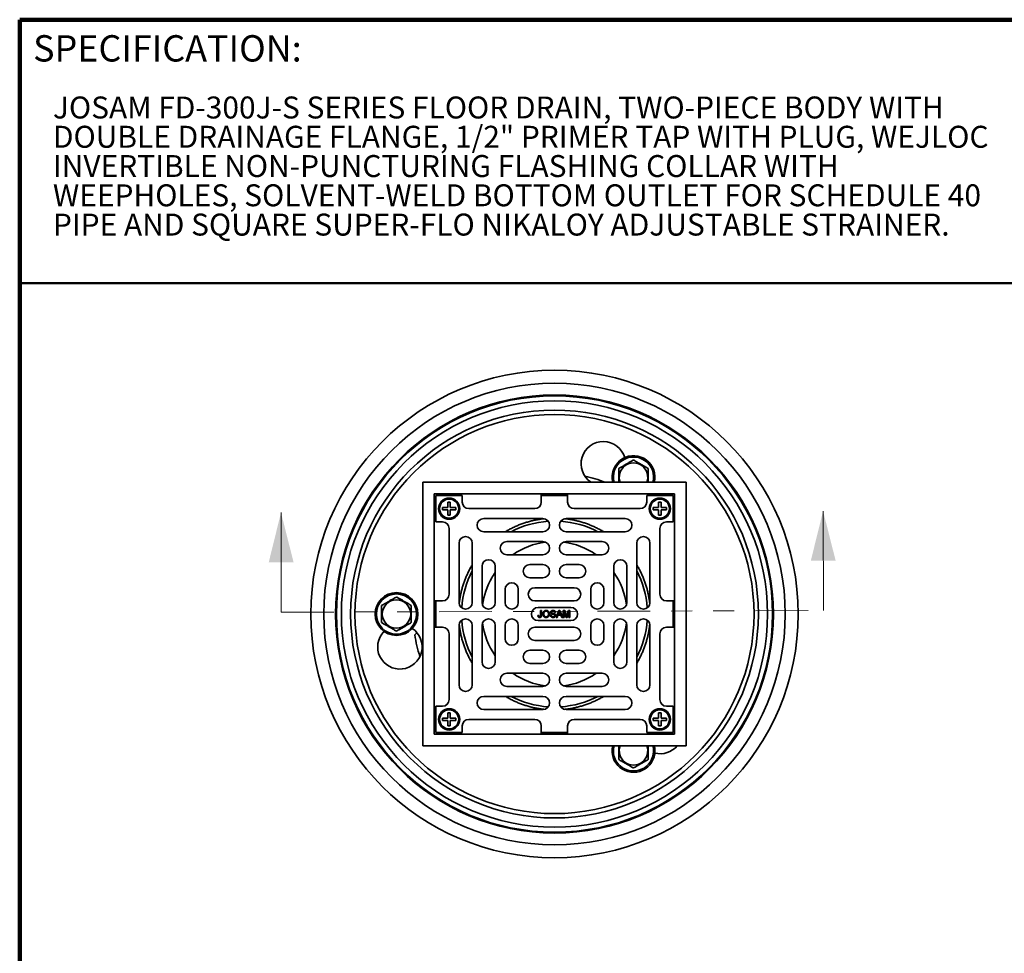
# Model space of a CAD drawing. Units: inches. Extents: x 0.1 to 8.4, y 0.1 to 10.9.
# Drawn here: x 0.4 to 5.1, y 6.5 to 10.9 of the extents above; entities that cross this region are included whole.
import ezdxf

# ---------------------------------------------------------------- set-up
doc = ezdxf.new("R2010")
doc.units = ezdxf.units.IN
doc.header["$MEASUREMENT"] = 0
doc.linetypes.add('PHANTOM', pattern=[0.5, 0.25, -0.05, 0.05, -0.05, 0.05, -0.05])
doc.styles.add('SLDTEXTSTYLE1', font='TXT', dxfattribs={"width": 0.605})

# ---------------------------------------------------------------- blocks, each defined once
blk = doc.blocks.new('SW_NOTE_1')
at = {"color": 0, "linetype": 'Continuous', "lineweight": 18, "char_height": 0.104167, "attachment_point": 1, "style": 'SLDTEXTSTYLE1'}
for s, insert in [('JOSAM FD-300J-S SERIES FLOOR DRAIN, TWO-PIECE BODY WITH', (0, 0.1343)), ('DOUBLE DRAINAGE FLANGE, 1/2" PRIMER TAP WITH PLUG, WEJLOC', (0, -0.0046)), ('INVERTIBLE NON-PUNCTURING FLASHING COLLAR WITH', (0, -0.1435)), ('WEEPHOLES, SOLVENT-WELD BOTTOM OUTLET FOR SCHEDULE 40', (0, -0.2824)), ('PIPE AND SQUARE SUPER-FLO NIKALOY ADJUSTABLE STRAINER.', (0, -0.4213))]:
    blk.add_mtext(s, dxfattribs=dict(at, insert=insert))

msp = doc.modelspace()

# ---------------------------------------------------------------- linework, layer by layer
at = {"color": 7, "linetype": 'Continuous', "lineweight": 100}
for p in [(8.3984375, 10.9375), (0.3984375, 0.0625)]:
    msp.add_line(p, (0.3984375, 10.9375), dxfattribs=at)
at = {"color": 7, "linetype": 'Continuous', "lineweight": 50}
msp.add_line((0.3984375, 9.6875), (8.3984375, 9.6875), dxfattribs=at)
at = {"color": 7, "linetype": 'Continuous', "lineweight": 35}
for p, q in [((2.31166929, 7.49243161), (2.31166931, 8.74243157)), ((2.31166931, 8.74243157), (3.56166926, 8.74243155)), ((3.56166925, 7.4924316), (3.56166926, 8.74243155)), ((2.36635676, 8.68774409), (3.50698178, 8.6877441)), ((2.36635677, 7.54711907), (2.36635676, 8.68774409)), ((2.37416927, 8.6799316), (2.37416929, 8.55493157)), ((2.49916928, 8.67993158), (2.37416927, 8.6799316)), ((2.44229427, 8.64868159), (2.43104425, 8.64868159)), ((2.43104425, 8.64868159), (2.43104426, 8.6230566)), ((2.44229428, 8.62305659), (2.44229427, 8.64868159)), ((2.4888568, 8.67993158), (2.48885678, 8.68774409)), ((2.49916928, 8.67993158), (2.4991693, 8.64868156)), ((2.87416927, 8.68774406), (2.87416927, 8.67993159)), ((2.87416927, 8.64868161), (2.87416927, 8.67993159)), ((2.99916927, 8.67993158), (2.87416927, 8.67993159)), ((2.99916927, 8.67993158), (2.99916928, 8.6877441)), ((2.99916927, 8.67993158), (2.99916929, 8.64868159)), ((3.49916929, 8.67993159), (3.37416926, 8.67993157)), ((3.37416928, 8.64868158), (3.37416926, 8.67993157)), ((3.38448178, 8.68774409), (3.38448179, 8.67993161)), ((3.43104428, 8.64868161), (3.43104426, 8.62305657)), ((3.44229427, 8.64868158), (3.43104428, 8.64868161)), ((3.44229429, 8.6230566), (3.44229427, 8.64868158)), ((3.49916927, 8.55493158), (3.49916929, 8.67993159)), ((3.50698179, 7.54711908), (3.50698178, 8.6877441)), ((2.40541928, 8.62305658), (2.40541925, 8.61180659)), ((2.40541925, 8.61180659), (2.4310443, 8.61180657)), ((2.43104426, 8.6230566), (2.40541928, 8.62305658)), ((2.4310443, 8.61180657), (2.4310443, 8.58618157)), ((2.44229425, 8.58618159), (2.44229425, 8.6118066)), ((2.44229425, 8.6118066), (2.46791929, 8.61180657)), ((2.46791925, 8.62305659), (2.44229428, 8.62305659)), ((2.46791929, 8.61180657), (2.46791925, 8.62305659)), ((2.53041928, 8.61743158), (2.84291927, 8.61743159)), ((3.03041928, 8.6174316), (3.34291927, 8.61743157)), ((3.43104426, 8.62305657), (3.40541926, 8.62305656)), ((3.40541926, 8.62305656), (3.40541928, 8.61180661)), ((3.40541928, 8.61180661), (3.43104429, 8.61180661)), ((3.43104429, 8.61180661), (3.43104426, 8.58618157)), ((3.44229428, 8.61180658), (3.46791928, 8.61180659)), ((3.44229428, 8.58618161), (3.44229428, 8.61180658)), ((3.46791929, 8.62305661), (3.44229429, 8.6230566)), ((3.46791928, 8.61180659), (3.46791929, 8.62305661)), ((2.36635677, 8.56524409), (2.37416925, 8.5652441)), ((2.40541928, 8.55493158), (2.37416929, 8.55493157)), ((2.4310443, 8.58618157), (2.44229425, 8.58618159)), ((2.88198177, 8.57055659), (2.60073178, 8.57055659)), ((3.27260678, 8.57055658), (2.99135677, 8.57055657)), ((3.43104426, 8.58618157), (3.44229428, 8.58618161)), ((3.49916927, 8.55493158), (3.46791926, 8.55493156)), ((3.49916927, 8.56524406), (3.50698178, 8.56524408)), ((2.43666926, 8.21118159), (2.43666929, 8.52368157)), ((2.60073179, 8.50805657), (2.88198178, 8.50805657)), ((2.99135678, 8.50805659), (3.27260677, 8.50805657)), ((3.43666927, 8.52368158), (3.43666929, 8.21118159)), ((2.88198177, 8.46118158), (2.71010678, 8.46118158)), ((3.16323177, 8.46118158), (2.99135677, 8.46118158)), ((2.48354428, 8.45336908), (2.48354429, 8.17211908)), ((2.54604427, 8.17211909), (2.54604429, 8.45336908)), ((3.32729426, 8.45336907), (3.32729427, 8.17211908)), ((3.38979428, 8.17211909), (3.38979428, 8.45336908)), ((2.71010677, 8.39868159), (2.88198178, 8.39868158)), ((2.99135678, 8.39868159), (3.16323178, 8.3986816)), ((2.59291928, 8.34399408), (2.59291928, 8.17211908)), ((2.65541928, 8.17211908), (2.65541926, 8.34399409)), ((2.88198177, 8.35180659), (2.81948177, 8.35180658)), ((3.05385678, 8.35180658), (2.99135678, 8.35180659)), ((3.21791929, 8.34399409), (3.21791927, 8.17211908)), ((3.28041927, 8.17211909), (3.28041927, 8.34399408)), ((2.81948178, 8.28930659), (2.88198178, 8.28930659)), ((2.99135677, 8.28930658), (3.05385678, 8.28930659)), ((2.70229428, 8.23461908), (2.70229428, 8.17211909)), ((2.76479428, 8.17211908), (2.76479427, 8.23461909)), ((3.03041928, 8.24243159), (2.84291928, 8.24243159)), ((3.10854428, 8.23461908), (3.10854428, 8.17211908)), ((3.17104428, 8.17211909), (3.17104427, 8.23461909)), ((2.37416928, 8.17993158), (2.36635676, 8.17993158)), ((2.37416928, 8.17993158), (2.37416927, 8.05493158)), ((2.37416928, 8.17993158), (2.40541927, 8.17993159)), ((2.84291927, 8.17993159), (3.03041927, 8.17993158)), ((3.4679193, 8.17993159), (3.49916928, 8.17993159)), ((3.49916928, 8.05493159), (3.49916928, 8.17993159)), ((3.50698176, 8.17993159), (3.49916928, 8.17993159)), ((3.01479428, 8.14868159), (2.85854427, 8.14868159)), ((2.87099389, 8.11144448), (2.87099389, 8.13404393)), ((2.87099389, 8.13404393), (2.87562832, 8.13404393)), ((2.87562832, 8.13404393), (2.87562832, 8.11174072)), ((2.94444044, 8.10118158), (2.95748795, 8.13404393)), ((2.95748795, 8.13404393), (2.96271485, 8.13404393)), ((2.96271485, 8.13404393), (2.97576236, 8.10118158)), ((2.97842848, 8.10118158), (2.97842848, 8.13404393)), ((2.97842848, 8.13404393), (2.98539988, 8.13404393)), ((2.98539988, 8.13404393), (2.99274651, 8.11098367)), ((2.99584052, 8.11137865), (3.00311474, 8.13404393)), ((3.00311474, 8.13404393), (3.01002689, 8.13404393)), ((3.01002689, 8.13404393), (3.01002689, 8.10118158)), ((2.85793321, 8.1103517), (2.86256764, 8.11087176)), ((2.85854428, 8.08618158), (3.01479428, 8.08618158)), ((2.91691691, 8.11255701), (2.92155134, 8.11255701)), ((2.94177432, 8.12477506), (2.93713989, 8.12477506)), ((2.94935794, 8.10118158), (2.94444044, 8.10118158)), ((2.95309709, 8.11129307), (2.94935794, 8.10118158)), ((2.96710572, 8.11129307), (2.95309709, 8.11129307)), ((2.9578566, 8.12418259), (2.95449268, 8.11508488)), ((2.95449268, 8.11508488), (2.96571012, 8.11508488)), ((2.96571012, 8.11508488), (2.96251736, 8.12372178)), ((2.97084486, 8.10118158), (2.96710572, 8.11129307)), ((2.97576236, 8.10118158), (2.97084486, 8.10118158)), ((2.98306291, 8.10118158), (2.97842848, 8.10118158)), ((2.99177881, 8.10118158), (2.98306291, 8.12898818)), ((2.98306291, 8.12898818), (2.98306291, 8.10118158)), ((2.9966239, 8.10118158), (2.99177881, 8.10118158)), ((3.00539246, 8.12898818), (2.9966239, 8.10118158)), ((3.00539246, 8.10118158), (3.00539246, 8.12898818)), ((3.01002689, 8.10118158), (3.00539246, 8.10118158)), ((2.3663568, 8.05493158), (2.37416927, 8.05493158)), ((2.40541925, 8.05493158), (2.37416927, 8.05493158)), ((2.48354427, 8.06274408), (2.48354427, 7.78149409)), ((2.54604429, 7.78149409), (2.54604429, 8.06274409)), ((2.59291928, 8.06274407), (2.59291929, 7.89086909)), ((2.65541927, 7.89086908), (2.65541928, 8.06274409)), ((2.70229427, 8.06274408), (2.70229428, 8.00024408)), ((2.76479427, 8.00024408), (2.76479427, 8.06274408)), ((3.03041928, 8.05493158), (2.84291928, 8.05493159)), ((3.10854427, 8.06274409), (3.10854428, 8.00024408)), ((3.17104428, 8.00024408), (3.17104428, 8.06274408)), ((3.21791928, 8.06274409), (3.21791929, 7.89086908)), ((3.28041927, 7.89086909), (3.28041927, 8.06274409)), ((3.32729429, 8.06274408), (3.32729427, 7.78149409)), ((3.38979427, 7.78149408), (3.38979426, 8.06274409)), ((3.49916928, 8.05493159), (3.46791928, 8.05493157)), ((3.49916928, 8.05493159), (3.50698179, 8.05493158)), ((2.43666928, 7.71118159), (2.43666927, 8.02368157)), ((2.84291927, 7.99243158), (3.03041928, 7.99243158)), ((3.43666929, 8.02368158), (3.43666926, 7.7111816)), ((2.88198178, 7.94555659), (2.81948177, 7.94555658)), ((3.05385678, 7.94555658), (2.99135678, 7.94555658)), ((2.81948178, 7.88305658), (2.88198177, 7.88305658)), ((2.99135678, 7.88305658), (3.05385678, 7.88305659)), ((2.88198178, 7.83618158), (2.71010677, 7.83618157)), ((3.16323178, 7.83618157), (2.99135677, 7.83618159)), ((2.71010678, 7.77368159), (2.88198178, 7.77368159)), ((2.99135679, 7.77368159), (3.16323177, 7.77368159)), ((2.88198177, 7.72680657), (2.60073178, 7.72680659)), ((3.27260677, 7.7268066), (2.99135677, 7.7268066)), ((2.37416928, 7.66961911), (2.36635677, 7.66961908)), ((2.37416928, 7.67993159), (2.37416926, 7.55493158)), ((2.37416928, 7.67993159), (2.4054193, 7.67993161)), ((2.60073178, 7.66430659), (2.88198178, 7.6643066)), ((2.99135678, 7.66430658), (3.27260677, 7.66430658)), ((3.46791927, 7.67993158), (3.49916926, 7.6799316)), ((3.49916928, 7.55493157), (3.49916926, 7.6799316)), ((3.50698179, 7.66961908), (3.49916931, 7.66961907)), ((2.43104427, 7.62305659), (2.40541927, 7.62305658)), ((2.40541927, 7.62305658), (2.40541927, 7.61180656)), ((2.44229429, 7.6486816), (2.43104427, 7.64868156)), ((2.43104427, 7.64868156), (2.43104427, 7.62305659)), ((2.44229426, 7.62305656), (2.44229429, 7.6486816)), ((2.46791927, 7.62305656), (2.44229426, 7.62305656)), ((2.46791929, 7.61180661), (2.46791927, 7.62305656)), ((2.84291927, 7.61743157), (2.53041929, 7.6174316)), ((3.34291927, 7.61743159), (3.03041929, 7.61743157)), ((3.4310443, 7.62305657), (3.40541926, 7.6230566)), ((3.40541926, 7.6230566), (3.4054193, 7.61180658)), ((3.44229425, 7.6486816), (3.4310443, 7.64868158)), ((3.4310443, 7.64868158), (3.4310443, 7.62305657)), ((3.44229426, 7.6230566), (3.44229425, 7.6486816)), ((3.4679193, 7.62305658), (3.44229426, 7.6230566)), ((3.46791927, 7.61180659), (3.4679193, 7.62305658)), ((2.40541927, 7.61180656), (2.43104426, 7.61180657)), ((2.43104426, 7.61180657), (2.43104428, 7.58618159)), ((2.43104428, 7.58618159), (2.44229427, 7.58618156)), ((2.44229427, 7.58618156), (2.44229429, 7.6118066)), ((2.44229429, 7.6118066), (2.46791929, 7.61180661)), ((2.49916928, 7.58618159), (2.49916929, 7.5549316)), ((2.87416928, 7.55493158), (2.87416927, 7.58618158)), ((2.99916928, 7.58618156), (2.99916928, 7.55493158)), ((3.37416927, 7.55493159), (3.37416925, 7.5861816)), ((3.4054193, 7.61180658), (3.43104427, 7.61180658)), ((3.43104427, 7.61180658), (3.43104428, 7.58618158)), ((3.43104428, 7.58618158), (3.4422943, 7.58618157)), ((3.44229429, 7.61180657), (3.46791927, 7.61180659)), ((3.4422943, 7.58618157), (3.44229429, 7.61180657)), ((3.50698179, 7.54711908), (2.36635677, 7.54711907)), ((2.37416926, 7.55493158), (2.49916929, 7.5549316)), ((2.48885677, 7.54711907), (2.48885676, 7.55493155)), ((2.87416928, 7.55493158), (2.99916928, 7.55493158)), ((2.87416928, 7.55493158), (2.87416928, 7.54711907)), ((2.99916928, 7.5471191), (2.99916928, 7.55493158)), ((3.37416927, 7.55493159), (3.49916928, 7.55493157)), ((3.38448175, 7.55493159), (3.38448178, 7.54711908)), ((3.56166925, 7.4924316), (2.31166929, 7.49243161))]:
    msp.add_line(p, q, dxfattribs=at)
at = {"color": 7, "linetype": 'Continuous', "lineweight": 18}
for p, q in [((1.64002848, 8.12629485), (1.63865111, 8.59873379)), ((4.21288277, 8.13379589), (4.2115054, 8.60623482))]:
    msp.add_line(p, q, dxfattribs=at)
at = {"color": 7, "linetype": 'PHANTOM', "lineweight": 18}
msp.add_line((1.64002848, 8.12629485), (4.21288277, 8.13379589), dxfattribs=at)
at = {"color": 7, "linetype": 'Continuous', "lineweight": 35}
for centre, radius in [((2.93666928, 8.11743158), 1.15647928), ((2.93666928, 8.11743158), 1.09510465), ((2.93666928, 8.11743158), 1.0390625), ((2.93666928, 8.11743158), 1.03503544), ((2.93666928, 8.11743158), 1.01147713), ((2.93666928, 8.11743158), 0.96761132), ((2.93666928, 8.11743158), 0.94694139), ((2.43666928, 8.61743158), 0.05039063), ((2.43666928, 8.61743158), 0.04525), ((3.43666928, 8.61743158), 0.05039063), ((3.43666928, 8.61743158), 0.04525), ((2.18666928, 8.11743158), 0.1015625), ((2.18666928, 8.11743158), 0.0953125), ((2.18666928, 8.11743158), 0.06743988), ((2.43666928, 7.61743158), 0.05039063), ((3.43666928, 7.61743158), 0.05039063), ((2.43666928, 7.61743158), 0.04525), ((3.43666928, 7.61743158), 0.04525)]:
    msp.add_circle(centre, radius, dxfattribs=at)
for centre, radius, start, end in [((3.16843202, 8.83072397), 0.10546875, 15.84633423, 236.83960757), ((3.31166928, 8.76695064), 0.1015625, 120, 193.97026862), ((3.31166928, 8.76695064), 0.06743988, 338.68045468, 201.31954532), ((3.31166928, 8.76695064), 0.1015625, 346.02973138, 120), ((2.93666928, 8.11743158), 0.67, 68.88127301, 77.55730251), ((2.53041928, 8.64868158), 0.03125, 180, 270), ((2.84291928, 8.64868158), 0.03125, 270, 0), ((3.03041928, 8.64868158), 0.03125, 180, 270), ((3.34291928, 8.64868158), 0.03125, 270, 0), ((2.40541928, 8.52368158), 0.03125, 0, 90), ((2.60073178, 8.53930658), 0.03125, 90, 270), ((2.93666928, 8.11743158), 0.44125, 93.82345729, 117.71534227), ((2.88198178, 8.53930658), 0.03125, 270, 90), ((2.99135678, 8.53930658), 0.03125, 90, 270), ((2.93666928, 8.11743158), 0.44125, 62.28465773, 86.17654271), ((3.27260678, 8.53930658), 0.03125, 270, 90), ((3.46791928, 8.52368158), 0.03125, 90, 180), ((2.51479428, 8.45336908), 0.03125, 0, 180), ((2.71010678, 8.42993158), 0.03125, 90, 270), ((2.93666928, 8.11743158), 0.34375, 97.0526184, 125.09680123), ((2.88198178, 8.42993158), 0.03125, 270, 90), ((2.99135678, 8.42993158), 0.03125, 90, 270), ((2.93666928, 8.11743158), 0.34375, 54.90319877, 82.9473816), ((3.16323178, 8.42993158), 0.03125, 270, 90), ((3.35854428, 8.45336908), 0.03125, 0, 180), ((2.62416928, 8.34399408), 0.03125, 0, 180), ((3.24916928, 8.34399408), 0.03125, 0, 180), ((2.93666928, 8.11743158), 0.44125, 152.28465773, 176.17654271), ((2.81948178, 8.32055658), 0.03125, 90, 270), ((2.88198178, 8.32055658), 0.03125, 270, 90), ((2.99135678, 8.32055658), 0.03125, 90, 270), ((3.05385678, 8.32055658), 0.03125, 270, 90), ((2.93666928, 8.11743158), 0.44125, 3.82345729, 27.71534227), ((2.93666928, 8.11743158), 0.34375, 150, 172.9473816), ((2.93666928, 8.11743158), 0.34375, 144.90319877, 150), ((2.93666928, 8.11743158), 0.34375, 7.0526184, 35.09680123), ((2.73354428, 8.23461908), 0.03125, 0, 180), ((2.84291928, 8.21118158), 0.03125, 90, 270), ((3.03041928, 8.21118158), 0.03125, 270, 90), ((3.13979428, 8.23461908), 0.03125, 0, 180), ((2.40541928, 8.21118158), 0.03125, 270, 0), ((3.46791928, 8.21118158), 0.03125, 180, 270), ((2.51479428, 8.17211908), 0.03125, 180, 0), ((2.62416928, 8.17211908), 0.03125, 180, 0), ((2.73354428, 8.17211908), 0.03125, 180, 0), ((2.85854428, 8.11743158), 0.03125, 90, 270), ((3.01479428, 8.11743158), 0.03125, 270, 90), ((3.13979428, 8.17211908), 0.03125, 180, 0), ((3.24916928, 8.17211908), 0.03125, 180, 0), ((3.35854428, 8.17211908), 0.03125, 180, 0), ((2.51479428, 8.06274408), 0.03125, 0, 180), ((2.93666928, 8.11743158), 0.44125, 183.82345729, 207.71534227), ((2.62416928, 8.06274408), 0.03125, 0, 180), ((2.73354428, 8.06274408), 0.03125, 0, 180), ((3.13979428, 8.06274408), 0.03125, 0, 180), ((3.24916928, 8.06274408), 0.03125, 0, 180), ((3.35854428, 8.06274408), 0.03125, 0, 180), ((2.93666928, 8.11743158), 0.44125, 332.28465773, 356.17654271), ((2.20305858, 7.96149782), 0.10546875, 135.84633423, 56.15366577), ((2.40541928, 8.02368158), 0.03125, 0, 90), ((2.93666928, 8.11743158), 0.34375, 187.0526184, 215.09680123), ((2.84291928, 8.02368158), 0.03125, 90, 270), ((3.03041928, 8.02368158), 0.03125, 270, 90), ((2.93666928, 8.11743158), 0.34375, 324.90319877, 352.9473816), ((3.46791928, 8.02368158), 0.03125, 90, 180), ((2.18666928, 8.11743158), 0.13125, 311.64519521, 317.79061773), ((2.93666928, 8.11743158), 0.67, 188.41764376, 197.55730251), ((2.73354428, 8.00024408), 0.03125, 180, 0), ((3.13979428, 8.00024408), 0.03125, 180, 360), ((2.81948178, 7.91430658), 0.03125, 90, 270), ((2.88198178, 7.91430658), 0.03125, 270, 90), ((2.99135678, 7.91430658), 0.03125, 90, 270), ((3.05385678, 7.91430658), 0.03125, 270, 90), ((2.62416928, 7.89086908), 0.03125, 180, 0), ((3.24916928, 7.89086908), 0.03125, 180, 0), ((2.71010678, 7.80493158), 0.03125, 90, 270), ((2.93666928, 8.11743158), 0.34375, 234.90319877, 262.9473816), ((2.88198178, 7.80493158), 0.03125, 270, 90), ((2.99135678, 7.80493158), 0.03125, 90, 270), ((2.93666928, 8.11743158), 0.34375, 277.0526184, 305.09680123), ((3.16323178, 7.80493158), 0.03125, 270, 90), ((2.51479428, 7.78149408), 0.03125, 180, 0), ((3.35854428, 7.78149408), 0.03125, 180, 0), ((2.40541928, 7.71118158), 0.03125, 270, 0), ((2.60073178, 7.69555658), 0.03125, 90, 270), ((2.93666928, 8.11743158), 0.44125, 242.28465773, 266.17654271), ((2.88198178, 7.69555658), 0.03125, 270, 90), ((2.99135678, 7.69555658), 0.03125, 90, 270), ((2.93666928, 8.11743158), 0.44125, 273.82345729, 297.71534227), ((3.27260678, 7.69555658), 0.03125, 270, 90), ((3.46791928, 7.71118158), 0.03125, 180, 270), ((2.53041928, 7.58618158), 0.03125, 90, 180), ((2.84291928, 7.58618158), 0.03125, 0, 90), ((3.03041928, 7.58618158), 0.03125, 90, 180), ((3.34291928, 7.58618158), 0.03125, 0, 90), ((3.31166928, 7.46791253), 0.1015625, 166.02973138, 0), ((3.31166928, 7.46791253), 0.06743988, 158.68045468, 21.31954532), ((3.31166928, 7.46791253), 0.1015625, 0, 13.97026862), ((3.43851723, 7.56007296), 0.10546875, 255.84633423, 320.10814999)]:
    msp.add_arc(centre, radius, start, end, dxfattribs=at)
at = {"color": 8, "linetype": 'Continuous', "lineweight": 35}
for centre, start, end in [((3.31166928, 8.76695064), 345.09310538, 194.90689462), ((3.31166928, 7.46791253), 165.09310538, 180), ((3.31166928, 7.46791253), 180, 14.90689462)]:
    msp.add_arc(centre, 0.0953125, start, end, dxfattribs=at)
at = {"color": 7, "linetype": 'Continuous', "lineweight": 35}
for points, knots in [([(3.31166929, 8.84814053), (3.31011309, 8.84724206), (3.30700089, 8.84544521), (3.30185866, 8.84247635), (3.29622886, 8.83922599), (3.29008548, 8.83567913), (3.28382871, 8.83206675), (3.27759351, 8.82846683), (3.27143591, 8.82491181), (3.26540799, 8.82143154), (3.25946987, 8.81800315), (3.25346084, 8.81453388), (3.24740517, 8.81103764), (3.24337309, 8.80870971), (3.24135678, 8.80754558)], [0, 0, 0, 0, 0.0706617441, 0.1413152875, 0.2275388714, 0.314082092, 0.4004856251, 0.4865174107, 0.5689558067, 0.6517435514, 0.7346400929, 0.8172279223, 0.9086018692, 1, 1, 1, 1]), ([(3.38198178, 8.80754559), (3.37959431, 8.808924), (3.37482047, 8.81168018), (3.36813234, 8.81554157), (3.36206772, 8.81904298), (3.35669258, 8.82214632), (3.35119089, 8.82532272), (3.3455988, 8.82855132), (3.33989916, 8.83184201), (3.33419664, 8.83513436), (3.3289524, 8.83816212), (3.32422183, 8.84089332), (3.31997, 8.84334811), (3.31577831, 8.84576818), (3.313039, 8.84734973), (3.31166929, 8.84814053)], [0, 0, 0, 0, 0.1080647595, 0.2160800301, 0.2906545828, 0.3653203995, 0.4398424728, 0.5166533278, 0.593466539, 0.6728226471, 0.7521985689, 0.8138658129, 0.8755399008, 0.9377675789, 1, 1, 1, 1]), ([(3.24135678, 8.80754558), (3.24135677, 8.80478876), (3.24135676, 8.79927639), (3.24135678, 8.7915536), (3.24135675, 8.78455078), (3.2413568, 8.77834413), (3.24135675, 8.77199126), (3.24135678, 8.76553433), (3.24135681, 8.75895199), (3.24135676, 8.75237102), (3.24135679, 8.74683605), (3.24135677, 8.74356763), (3.24135676, 8.74243156)], [0, 0, 0, 0, 0.1360183285, 0.2719741092, 0.3658390581, 0.4598183563, 0.5536176865, 0.6502969033, 0.7469791799, 0.8468630067, 0.9467710152, 1, 1, 1, 1]), ([(3.38198177, 8.74243157), (3.38198178, 8.74271321), (3.38198185, 8.7449696), (3.38198171, 8.74936262), (3.3819818, 8.75555389), (3.38198174, 8.76191085), (3.3819818, 8.7683669), (3.38198175, 8.7749486), (3.3819818, 8.78153322), (3.3819818, 8.78758876), (3.38198174, 8.79305114), (3.38198182, 8.79796074), (3.38198177, 8.80280089), (3.38198178, 8.80596398), (3.38198178, 8.80754559)], [0, 0, 0, 0, 0.0133858422, 0.1072419404, 0.2012142093, 0.2950046657, 0.391676643, 0.4883507378, 0.5882261119, 0.6881256655, 0.765737322, 0.8433590607, 0.9216761851, 1, 1, 1, 1]), ([(2.88846305, 8.56981325), (2.8869728, 8.56967075), (2.8802659, 8.56902947), (2.86737928, 8.56720459), (2.84983978, 8.56421089), (2.83142031, 8.56022168), (2.8131838, 8.55548953), (2.79497893, 8.54994872), (2.77682503, 8.54357646), (2.75876436, 8.53635342), (2.74099833, 8.52836954), (2.72442302, 8.51999906), (2.71193078, 8.5131916), (2.70533027, 8.50917292), (2.70349672, 8.50805658)], [0, 0, 0, 0, 0.022781738, 0.1025297128, 0.1986144016, 0.29478366, 0.390955424, 0.4870433659, 0.5858801615, 0.6848130704, 0.7837443534, 0.8825791915, 0.9673818632, 1, 1, 1, 1]), ([(3.16994737, 8.50805658), (3.16970959, 8.50820511), (3.16403666, 8.51174884), (3.15255574, 8.51803909), (3.13568535, 8.52676138), (3.11861715, 8.53460055), (3.10145047, 8.54167819), (3.08402904, 8.54803913), (3.06622539, 8.55373243), (3.04805633, 8.55872103), (3.0295281, 8.56299657), (3.01081286, 8.5664598), (2.99592113, 8.56869116), (2.98724008, 8.56956773), (2.98489665, 8.56980436)], [0, 0, 0, 0, 0.0042579893, 0.1015880884, 0.198827187, 0.2931289357, 0.3875140245, 0.4819018234, 0.5762073834, 0.67315702, 0.7701952039, 0.8672222928, 0.9641569977, 1, 1, 1, 1]), ([(2.54604428, 8.35070968), (2.54589575, 8.3504719), (2.54235202, 8.34479897), (2.53606177, 8.33331805), (2.52733948, 8.31644766), (2.51950031, 8.29937946), (2.51242267, 8.28221278), (2.50606173, 8.26479134), (2.50036843, 8.2469877), (2.49537983, 8.22881864), (2.49110429, 8.21029041), (2.48764106, 8.19157517), (2.4854097, 8.17668344), (2.48453313, 8.16800239), (2.4842965, 8.16565896)], [0, 0, 0, 0, 0.0042579893, 0.1015880884, 0.198827187, 0.2931289357, 0.3875140245, 0.4819018234, 0.5762073834, 0.67315702, 0.7701952039, 0.8672222928, 0.9641569977, 1, 1, 1, 1]), ([(3.38905094, 8.16563781), (3.38890845, 8.16712806), (3.38826717, 8.17383496), (3.38644229, 8.18672158), (3.38344858, 8.20426108), (3.37945937, 8.22268055), (3.37472723, 8.24091706), (3.36918642, 8.25912193), (3.36281416, 8.27727583), (3.35559111, 8.2953365), (3.34760723, 8.31310253), (3.33923676, 8.32967784), (3.3324293, 8.34217008), (3.32841062, 8.34877059), (3.32729428, 8.35060414)], [0, 0, 0, 0, 0.022781738, 0.1025297128, 0.1986144016, 0.29478366, 0.390955424, 0.4870433659, 0.5858801615, 0.6848130704, 0.7837443534, 0.8825791915, 0.9673818632, 1, 1, 1, 1]), ([(2.18666928, 8.19862147), (2.1842818, 8.19724308), (2.17950793, 8.19448694), (2.17281986, 8.19062545), (2.1667552, 8.18712411), (2.1613801, 8.18402071), (2.15587838, 8.18084437), (2.15028632, 8.1776157), (2.14458666, 8.17432504), (2.13888415, 8.17103267), (2.13363991, 8.16800493), (2.12890933, 8.16527376), (2.12465751, 8.16281896), (2.12046584, 8.16039885), (2.1177265, 8.15881732), (2.11635676, 8.15802653)], [0, 0, 0, 0, 0.10806486591, 0.21607980347, 0.29065460837, 0.3653202359, 0.43984246175, 0.51665309236, 0.59346647736, 0.67282263194, 0.75219842086, 0.81386562076, 0.87553964607, 0.93776716524, 1, 1, 1, 1]), ([(2.25698178, 8.15802653), (2.25496548, 8.15919064), (2.2509334, 8.16151856), (2.24487772, 8.16501481), (2.2388687, 8.16848412), (2.23293058, 8.17191249), (2.22690263, 8.17539273), (2.22074505, 8.17894781), (2.21450983, 8.18254772), (2.20825305, 8.18616007), (2.20210969, 8.18970694), (2.19647989, 8.19295731), (2.19133766, 8.19592617), (2.18822547, 8.197723), (2.18666928, 8.19862147)], [0, 0, 0, 0, 0.0913978681, 0.1827721063, 0.2653600654, 0.3482566172, 0.4310440545, 0.5134832374, 0.5995147708, 0.6859181399, 0.7724614686, 0.8586850032, 0.9293387147, 1, 1, 1, 1]), ([(2.11635676, 8.15802653), (2.11635679, 8.15526971), (2.11635684, 8.14975735), (2.11635672, 8.14203456), (2.11635681, 8.13503175), (2.11635674, 8.12882507), (2.11635677, 8.12247226), (2.11635683, 8.11601506), (2.11635672, 8.10943369), (2.11635678, 8.102849), (2.11635674, 8.09679348), (2.11635679, 8.09133108), (2.11635674, 8.08642149), (2.11635683, 8.08158133), (2.11635679, 8.07841824), (2.11635678, 8.07683663)], [0, 0, 0, 0, 0.1080648657, 0.2160798031, 0.2906546079, 0.3653202353, 0.439842461, 0.5166535236, 0.5934664771, 0.6728222617, 0.7521984141, 0.8138656139, 0.8755396391, 0.9377675555, 1, 1, 1, 1]), ([(2.25698176, 8.07683665), (2.25698177, 8.07959345), (2.2569818, 8.08510581), (2.25698176, 8.09282859), (2.25698178, 8.09983142), (2.25698176, 8.10603809), (2.25698178, 8.1123909), (2.25698179, 8.11884809), (2.25698177, 8.12542948), (2.25698179, 8.13201418), (2.25698175, 8.1380697), (2.2569818, 8.14353208), (2.25698174, 8.14844167), (2.25698179, 8.15328181), (2.25698178, 8.15644491), (2.25698178, 8.15802653)], [0, 0, 0, 0, 0.1080644926, 0.2160798553, 0.2906544656, 0.3653203185, 0.4398423431, 0.5166532037, 0.5934666026, 0.6728227715, 0.7521985748, 0.8138655798, 0.8755398186, 0.9377673491, 1, 1, 1, 1]), ([(2.88152669, 8.11717828), (2.88155201, 8.11815936), (2.88160263, 8.1201214), (2.88212895, 8.1230274), (2.88307775, 8.12582251), (2.88453346, 8.12839989), (2.88648521, 8.13059855), (2.8887994, 8.13238396), (2.89142413, 8.13363131), (2.89424472, 8.13434473), (2.89617151, 8.13442507), (2.89713499, 8.13446524)], [0, 0, 0, 0, 0.1120666678, 0.2241186515, 0.3361347797, 0.4480876663, 0.5600470123, 0.6700196566, 0.7799835498, 0.8899822919, 1, 1, 1, 1]), ([(2.89713499, 8.13446524), (2.89809949, 8.13442303), (2.90002839, 8.1343386), (2.90283976, 8.13357345), (2.90545194, 8.13230655), (2.90777687, 8.13055966), (2.90967842, 8.12838023), (2.91108937, 8.12587945), (2.9120499, 8.12319814), (2.91260944, 8.12040119), (2.91267234, 8.1185072), (2.91270379, 8.11756009)], [0, 0, 0, 0, 0.1120094162, 0.2240063159, 0.3359784118, 0.4479330696, 0.5598743536, 0.6698624082, 0.7798896165, 0.8899316832, 1, 1, 1, 1]), ([(2.91818085, 8.12546628), (2.91823949, 8.12622699), (2.91835681, 8.12774882), (2.91931545, 8.12985559), (2.92073875, 8.13165889), (2.9226636, 8.13299161), (2.92485817, 8.13385867), (2.92720004, 8.134381), (2.92879275, 8.13443716), (2.92958919, 8.13446524)], [0, 0, 0, 0, 0.1399025729, 0.2798798286, 0.4196908044, 0.5595661875, 0.7063118101, 0.8531401293, 1, 1, 1, 1]), ([(2.92958919, 8.13446524), (2.93040386, 8.13444191), (2.93203294, 8.13439526), (2.93443546, 8.13389771), (2.93672769, 8.13303446), (2.93882344, 8.13165896), (2.94043641, 8.12969059), (2.9415116, 8.12732861), (2.94168674, 8.12562633), (2.94177432, 8.12477506)], [0, 0, 0, 0, 0.14020838, 0.280373538, 0.4204557084, 0.5603197704, 0.7067681898, 0.8533623322, 1, 1, 1, 1]), ([(2.86658328, 8.10076027), (2.86589143, 8.10078746), (2.86450858, 8.1008418), (2.8624948, 8.10140911), (2.86068263, 8.10246113), (2.85926288, 8.10406026), (2.85839153, 8.10603651), (2.85796422, 8.10817824), (2.85794355, 8.10962706), (2.85793321, 8.1103517)], [0, 0, 0, 0, 0.1401647862, 0.2801600962, 0.4200040269, 0.5597849443, 0.7063682866, 0.8531380782, 1, 1, 1, 1]), ([(2.86256764, 8.11087176), (2.86261233, 8.11015825), (2.8627016, 8.1087327), (2.86310131, 8.10696286), (2.86384983, 8.10572284), (2.86468949, 8.10502994), (2.865699, 8.10461496), (2.86641561, 8.10457305), (2.86677418, 8.10455208)], [0, 0, 0, 0, 0.2504583442, 0.5003951241, 0.6252512883, 0.7501148326, 0.8749643007, 1, 1, 1, 1]), ([(2.87562832, 8.11174072), (2.87561397, 8.11097773), (2.87558526, 8.10945204), (2.87527999, 8.10717972), (2.87459352, 8.10497944), (2.8732445, 8.10303596), (2.87127909, 8.1016671), (2.86898363, 8.10087922), (2.86738356, 8.10079993), (2.86658328, 8.10076027)], [0, 0, 0, 0, 0.1402199003, 0.2803862016, 0.4203427321, 0.5601466511, 0.7065802206, 0.8532461587, 1, 1, 1, 1]), ([(2.86677418, 8.10455208), (2.86715972, 8.10457717), (2.86793059, 8.10462734), (2.86900507, 8.10510336), (2.86989519, 8.10585937), (2.87056128, 8.10697904), (2.87085667, 8.10837268), (2.87097614, 8.10990502), (2.87098797, 8.11093128), (2.87099389, 8.11144448)], [0, 0, 0, 0, 0.1249402981, 0.2498185641, 0.3747614372, 0.4996028066, 0.6661408872, 0.8330458885, 1, 1, 1, 1]), ([(2.89711524, 8.10076027), (2.89616855, 8.10080023), (2.89427557, 8.10088012), (2.89151509, 8.10162059), (2.88893925, 8.10283842), (2.88664508, 8.10453459), (2.88452902, 8.10686708), (2.88287982, 8.10989308), (2.88173372, 8.11345962), (2.8815957, 8.11593875), (2.88152669, 8.11717828)], [0, 0, 0, 0, 0.11205754727, 0.22406722539, 0.33608037743, 0.44809842812, 0.56010785048, 0.70668924625, 0.85334799884, 1, 1, 1, 1]), ([(2.89716132, 8.13067343), (2.89642279, 8.13063463), (2.89494581, 8.13055703), (2.89280076, 8.12991786), (2.89086286, 8.12882531), (2.88913588, 8.12741594), (2.88767991, 8.12542242), (2.88673259, 8.12289664), (2.88623688, 8.12002802), (2.88618638, 8.11809322), (2.88616113, 8.11712562)], [0, 0, 0, 0, 0.1119998509, 0.2239879741, 0.3359807446, 0.4479880292, 0.5598631273, 0.7064430465, 0.8531915336, 1, 1, 1, 1]), ([(2.88616113, 8.11712562), (2.88619261, 8.11625153), (2.88625557, 8.11450356), (2.88683284, 8.11193016), (2.88792138, 8.10952451), (2.88959728, 8.10742539), (2.89176028, 8.10576953), (2.89434557, 8.10471903), (2.8961786, 8.10460775), (2.89709549, 8.10455208)], [0, 0, 0, 0, 0.1401563052, 0.280279386, 0.4202991369, 0.5602778645, 0.7068353132, 0.8533579369, 1, 1, 1, 1]), ([(2.89709549, 8.10455208), (2.89799308, 8.10460392), (2.89978752, 8.10470757), (2.90233219, 8.10569743), (2.90450748, 8.1073106), (2.90625252, 8.10944685), (2.90738339, 8.1120056), (2.90798199, 8.11477447), (2.90804023, 8.11665335), (2.90806936, 8.11759301)], [0, 0, 0, 0, 0.1399858062, 0.2798562089, 0.419755611, 0.5597002644, 0.7063623108, 0.8531479763, 1, 1, 1, 1]), ([(2.91270379, 8.11756009), (2.91267099, 8.11659832), (2.9126054, 8.114675), (2.91201438, 8.11183873), (2.91100804, 8.109127), (2.90954927, 8.1066234), (2.90762668, 8.10447132), (2.90528913, 8.10280877), (2.90270114, 8.10163684), (2.89994927, 8.10089087), (2.89805998, 8.10080381), (2.89711524, 8.10076027)], [0, 0, 0, 0, 0.1120622114, 0.2240990586, 0.3361160057, 0.4480949568, 0.5600315842, 0.6699796526, 0.7799992706, 0.8899882662, 1, 1, 1, 1]), ([(2.90806936, 8.11759301), (2.90804049, 8.11848765), (2.90798278, 8.12027655), (2.90741898, 8.12291258), (2.90640726, 8.12541064), (2.90479783, 8.12764467), (2.90259799, 8.1293619), (2.8999741, 8.13048283), (2.89809908, 8.13060989), (2.89716132, 8.13067343)], [0, 0, 0, 0, 0.1402104409, 0.2803602366, 0.4204333999, 0.5603601858, 0.7069062985, 0.8534129347, 1, 1, 1, 1]), ([(2.93068197, 8.10076027), (2.92972748, 8.10078681), (2.92781911, 8.10083988), (2.92500138, 8.1014129), (2.92233994, 8.10251406), (2.9200159, 8.10431835), (2.91828973, 8.10674379), (2.91716507, 8.10956144), (2.91699965, 8.11155827), (2.91691691, 8.11255701)], [0, 0, 0, 0, 0.1402135356, 0.2803386349, 0.4203050035, 0.5601859194, 0.7067271687, 0.8533169239, 1, 1, 1, 1]), ([(2.92303252, 8.11836322), (2.92228963, 8.1187817), (2.92080549, 8.11961774), (2.91921498, 8.12143085), (2.91832659, 8.12346208), (2.91822943, 8.12479821), (2.91818085, 8.12546628)], [0, 0, 0, 0, 0.280295734, 0.5599768836, 0.7799897587, 1, 1, 1, 1]), ([(2.92155134, 8.11255701), (2.92163524, 8.11193686), (2.921803, 8.11069671), (2.92238841, 8.10890266), (2.92339193, 8.1072897), (2.92487164, 8.10605482), (2.92660278, 8.10517225), (2.92851085, 8.10463636), (2.92982216, 8.10458018), (2.93047789, 8.10455208)], [0, 0, 0, 0, 0.1401227754, 0.2802102666, 0.4199942628, 0.5598535409, 0.7064988976, 0.8532304498, 1, 1, 1, 1]), ([(2.92977351, 8.13067343), (2.92917794, 8.13065579), (2.92798736, 8.13062052), (2.92622963, 8.130267), (2.92470849, 8.12953375), (2.92363563, 8.12842665), (2.9229297, 8.12717787), (2.92285343, 8.12623884), (2.92281528, 8.1257691)], [0, 0, 0, 0, 0.18706858922, 0.3739600814, 0.56031318131, 0.70700562576, 0.85343001578, 1, 1, 1, 1]), ([(2.92281528, 8.1257691), (2.92282988, 8.12546865), (2.92285911, 8.12486752), (2.92318668, 8.12382596), (2.92368792, 8.12322968), (2.92399364, 8.12286599)], [0, 0, 0, 0, 0.2804511606, 0.5611278089, 1, 1, 1, 1]), ([(2.93448036, 8.11472282), (2.93341381, 8.11507297), (2.93128014, 8.11577348), (2.92824452, 8.11652307), (2.92546593, 8.11732051), (2.92384348, 8.11801572), (2.92303252, 8.11836322)], [0, 0, 0, 0, 0.2799437678, 0.5600414354, 0.7800906954, 1, 1, 1, 1]), ([(2.92399364, 8.12286599), (2.92452914, 8.12251444), (2.92560245, 8.12180982), (2.92744738, 8.12123455), (2.9292909, 8.12070723), (2.9315139, 8.12016709), (2.93408644, 8.11951051), (2.935973, 8.11880704), (2.93691607, 8.11845538)], [0, 0, 0, 0, 0.1394754627, 0.2795533106, 0.4196526565, 0.559766025, 0.7799309935, 1, 1, 1, 1]), ([(2.93713989, 8.12477506), (2.93703558, 8.12542724), (2.9368272, 8.12673012), (2.93587898, 8.12851003), (2.93444762, 8.1297213), (2.93285932, 8.13034048), (2.93132764, 8.13063387), (2.93029166, 8.13066024), (2.92977351, 8.13067343)], [0, 0, 0, 0, 0.186762625, 0.3731026308, 0.5592460738, 0.706030665, 0.8529685308, 1, 1, 1, 1]), ([(2.93047789, 8.10455208), (2.93113455, 8.10458047), (2.93244751, 8.10463724), (2.93435545, 8.10517398), (2.93597582, 8.10607488), (2.93711785, 8.10733626), (2.93783749, 8.10873811), (2.93793419, 8.10977013), (2.93798252, 8.11028588)], [0, 0, 0, 0, 0.1868875073, 0.3736712936, 0.5602390055, 0.7067843488, 0.8534662541, 1, 1, 1, 1]), ([(2.94261695, 8.1105097), (2.94255363, 8.109706), (2.94242698, 8.10809827), (2.94141433, 8.10587254), (2.93993095, 8.10395591), (2.93795072, 8.1024802), (2.93567205, 8.10146405), (2.93320647, 8.10085773), (2.93152344, 8.10079276), (2.93068197, 8.10076027)], [0, 0, 0, 0, 0.1399029542, 0.2798634693, 0.4197157151, 0.5596325391, 0.7063534884, 0.8531831107, 1, 1, 1, 1]), ([(2.93798252, 8.11028588), (2.93792961, 8.11085361), (2.93782383, 8.11198866), (2.93688037, 8.113325), (2.93570003, 8.11418277), (2.93488707, 8.11454273), (2.93448036, 8.11472282)], [0, 0, 0, 0, 0.27952760701, 0.55884907093, 0.77929603853, 1, 1, 1, 1]), ([(2.93691607, 8.11845538), (2.93749834, 8.11817005), (2.93866241, 8.11759962), (2.94021835, 8.11641078), (2.94154273, 8.11482163), (2.94246092, 8.11280288), (2.94256493, 8.11127431), (2.94261695, 8.1105097)], [0, 0, 0, 0, 0.1869617091, 0.3737733145, 0.5603983179, 0.7801036897, 1, 1, 1, 1]), ([(2.9601014, 8.13025212), (2.95978808, 8.12907931), (2.95922848, 8.12698467), (2.95827584, 8.1250389), (2.9578566, 8.12418259)], [0, 0, 0, 0, 0.5599146131, 1, 1, 1, 1]), ([(2.96251736, 8.12372178), (2.962065, 8.12494027), (2.96125722, 8.12711614), (2.96045457, 8.12929391), (2.9601014, 8.13025212)], [0, 0, 0, 0, 0.5600021342, 1, 1, 1, 1]), ([(2.99274651, 8.11098367), (2.99302837, 8.11008458), (2.99353168, 8.10847908), (2.99401502, 8.10686745), (2.99422768, 8.10615833)], [0, 0, 0, 0, 0.5600020324, 1, 1, 1, 1]), ([(2.99422768, 8.10615833), (2.99452305, 8.10713455), (2.9950505, 8.1088778), (2.99559912, 8.1106145), (2.99584052, 8.11137865)], [0, 0, 0, 0, 0.5599971024, 1, 1, 1, 1]), ([(2.11635678, 8.07683663), (2.11791296, 8.07593817), (2.12102516, 8.07414134), (2.12616738, 8.07117247), (2.13179718, 8.06792211), (2.13794055, 8.06437523), (2.14419732, 8.06076288), (2.15043254, 8.05716297), (2.15659012, 8.0536079), (2.16261807, 8.05012766), (2.16855619, 8.04669928), (2.17456521, 8.04322997), (2.18062089, 8.03973372), (2.18465297, 8.0374058), (2.18666927, 8.03624169)], [0, 0, 0, 0, 0.0706612853, 0.1413149968, 0.2275385314, 0.3140818601, 0.4004852292, 0.4865167626, 0.5689559455, 0.6517433828, 0.7346399346, 0.8172278937, 0.9086021319, 1, 1, 1, 1]), ([(2.18666927, 8.03624169), (2.18905675, 8.0376201), (2.1938306, 8.04037629), (2.20051871, 8.04423771), (2.20658333, 8.04773909), (2.21195846, 8.05084243), (2.21746018, 8.05401881), (2.22305227, 8.05724741), (2.22875189, 8.06053813), (2.23445441, 8.06383048), (2.23969866, 8.06685823), (2.24442924, 8.06958943), (2.24868106, 8.07204424), (2.25287276, 8.07446429), (2.25561206, 8.07604584), (2.25698176, 8.07683665)], [0, 0, 0, 0, 0.1080650294, 0.2160801894, 0.2906544393, 0.3653202924, 0.4398425318, 0.5166533925, 0.5934665758, 0.6728227449, 0.7521985483, 0.8138661162, 0.8755401528, 0.9377678819, 1, 1, 1, 1]), ([(2.48428762, 8.06922536), (2.48443011, 8.06773511), (2.48507139, 8.06102821), (2.48689627, 8.04814159), (2.48988997, 8.03060209), (2.49387918, 8.01218262), (2.49861133, 7.99394611), (2.50415214, 7.97574123), (2.5105244, 7.95758733), (2.51774744, 7.93952667), (2.52573133, 7.92176064), (2.5341018, 7.90518533), (2.54090926, 7.89269308), (2.54492794, 7.88609257), (2.54604428, 7.88425903)], [0, 0, 0, 0, 0.022781738, 0.1025297128, 0.1986144016, 0.29478366, 0.390955424, 0.4870433659, 0.5858801615, 0.6848130704, 0.7837443534, 0.8825791915, 0.9673818632, 1, 1, 1, 1]), ([(3.32729427, 7.88415349), (3.3274428, 7.88439127), (3.33098653, 7.8900642), (3.33727679, 7.90154512), (3.34599907, 7.91841551), (3.35383824, 7.93548371), (3.36091588, 7.95265039), (3.36727682, 7.97007182), (3.37297013, 7.98787547), (3.37795872, 8.00604453), (3.38223426, 8.02457276), (3.38569749, 8.043288), (3.38792885, 8.05817973), (3.38880543, 8.06686078), (3.38904206, 8.06920421)], [0, 0, 0, 0, 0.0042579893, 0.1015880884, 0.198827187, 0.2931289357, 0.3875140245, 0.4819018234, 0.5762073834, 0.67315702, 0.7701952039, 0.8672222928, 0.9641569977, 1, 1, 1, 1]), ([(2.70339118, 7.72680659), (2.70362896, 7.72665806), (2.70930189, 7.72311433), (2.72078281, 7.71682408), (2.7376532, 7.70810179), (2.7547214, 7.70026262), (2.77188808, 7.69318498), (2.78930952, 7.68682404), (2.80711316, 7.68113073), (2.82528222, 7.67614214), (2.84381045, 7.6718666), (2.86252569, 7.66840337), (2.87741743, 7.66617201), (2.88609847, 7.66529543), (2.8884419, 7.6650588)], [0, 0, 0, 0, 0.0042579893, 0.1015880884, 0.198827187, 0.2931289357, 0.3875140245, 0.4819018234, 0.5762073834, 0.67315702, 0.7701952039, 0.8672222928, 0.9641569977, 1, 1, 1, 1]), ([(2.9848755, 7.66504992), (2.98636575, 7.66519241), (2.99307265, 7.66583369), (3.00595927, 7.66765857), (3.02349877, 7.67065228), (3.04191825, 7.67464149), (3.06015475, 7.67937363), (3.07835963, 7.68491444), (3.09651353, 7.6912867), (3.11457419, 7.69850975), (3.13234022, 7.70649363), (3.14891553, 7.7148641), (3.16140778, 7.72167156), (3.16800829, 7.72569024), (3.16984183, 7.72680658)], [0, 0, 0, 0, 0.022781738, 0.1025297128, 0.1986144016, 0.29478366, 0.390955424, 0.4870433659, 0.5858801615, 0.6848130704, 0.7837443534, 0.8825791915, 0.9673818632, 1, 1, 1, 1]), ([(3.24135678, 7.49243157), (3.24135677, 7.49081949), (3.24135675, 7.48697753), (3.24135679, 7.48073219), (3.24135678, 7.47377596), (3.24135678, 7.46666467), (3.24135679, 7.45946518), (3.2413568, 7.45224039), (3.24135678, 7.44514666), (3.24135678, 7.43864592), (3.2413568, 7.43270819), (3.24135678, 7.42911452), (3.24135677, 7.42731758)], [0, 0, 0, 0, 0.0754231064, 0.1797517031, 0.2839433344, 0.3876967382, 0.4959710689, 0.6047133668, 0.7136322883, 0.8221484454, 0.9110691087, 1, 1, 1, 1]), ([(3.38198178, 7.42731758), (3.38198179, 7.42911451), (3.38198181, 7.43270817), (3.38198171, 7.4386459), (3.38198184, 7.44514665), (3.38198175, 7.45224038), (3.38198174, 7.45946517), (3.38198181, 7.46666466), (3.38198181, 7.47377595), (3.38198176, 7.48073217), (3.38198183, 7.48697751), (3.3819818, 7.49081949), (3.38198179, 7.49243157)], [0, 0, 0, 0, 0.0889304649, 0.1778513786, 0.2863677231, 0.3952864512, 0.5040287485, 0.6123032772, 0.7160566803, 0.8202478437, 0.9245766342, 1, 1, 1, 1]), ([(3.24135677, 7.42731758), (3.24374423, 7.42593918), (3.24851807, 7.423183), (3.25520621, 7.4193216), (3.26127084, 7.41582019), (3.26664597, 7.41271685), (3.27214766, 7.40954045), (3.27773975, 7.40631186), (3.28343939, 7.40302117), (3.28914192, 7.39972881), (3.29438615, 7.39670105), (3.29911672, 7.39396986), (3.30336856, 7.39151506), (3.30756023, 7.38909499), (3.31029955, 7.38751345), (3.31166927, 7.38672264)], [0, 0, 0, 0, 0.1080644392, 0.2160801142, 0.2906546401, 0.3653206017, 0.439842332, 0.5166531069, 0.5934666458, 0.6728227397, 0.752198805, 0.8138655591, 0.8755402533, 0.9377673845, 1, 1, 1, 1]), ([(3.31166927, 7.38672264), (3.31405676, 7.38810104), (3.31883063, 7.3908572), (3.3255187, 7.39471869), (3.33158336, 7.39821999), (3.33695845, 7.4013234), (3.34246017, 7.40449974), (3.34805223, 7.40772841), (3.35375189, 7.41101906), (3.3594544, 7.41431144), (3.36469865, 7.41733918), (3.36942923, 7.42007038), (3.37368106, 7.42252518), (3.37787272, 7.42494529), (3.38061206, 7.4265268), (3.38198178, 7.42731758)], [0, 0, 0, 0, 0.1080652062, 0.216080144, 0.2906545885, 0.3653202161, 0.4398424421, 0.5166530728, 0.5934664579, 0.6728226126, 0.7521984016, 0.8138659584, 0.8755399838, 0.937767503, 1, 1, 1, 1])]:
    msp.add_open_spline(points, degree=3, knots=knots, dxfattribs=at)
at = {"color": 7, "linetype": 'Continuous', "lineweight": 18}
for points in [[(1.63865111, 8.59873379), (1.58028493, 8.36234215), (1.69839466, 8.36268649)], [(4.2115054, 8.60623482), (4.15313922, 8.36984318), (4.27124895, 8.37018753)]]:
    msp.add_solid(points, dxfattribs=at)

# ---------------------------------------------------------------- block references
msp.add_blockref('SW_NOTE_1', (0.55618448, 10.43868349), dxfattribs=at)

# ---------------------------------------------------------------- texts
at = {"color": 7, "linetype": 'Continuous', "lineweight": 0, "insert": (0.46220652, 10.86398487), "char_height": 0.125, "attachment_point": 1, "style": 'SLDTEXTSTYLE1'}
msp.add_mtext('SPECIFICATION:', dxfattribs=at)

doc.saveas('drawing.dxf')
